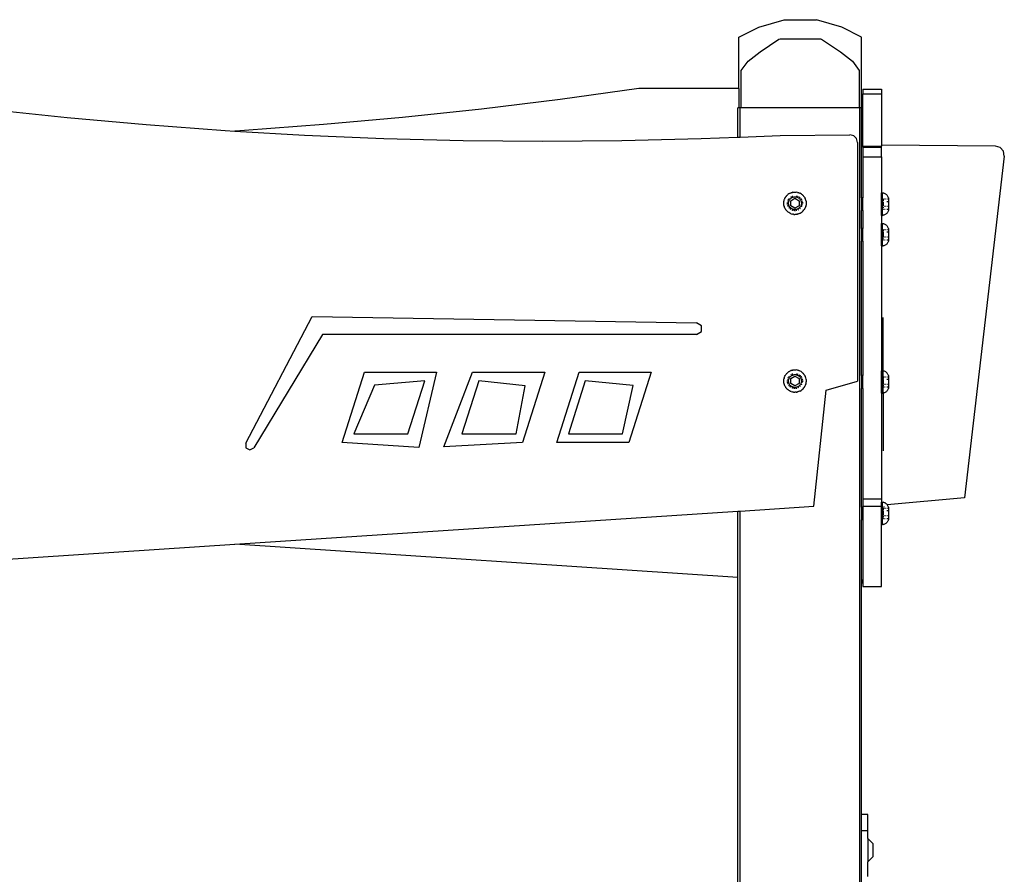
# Model space of a CAD drawing. Units: millimetres. Extents: x -1690 to 359, y -530 to 505.
# Drawn here: x 261 to 325, y 379 to 434 of the extents above; entities that cross this region are included whole.
import ezdxf

# ---------------------------------------------------------------- set-up
doc = ezdxf.new("R2010")
doc.units = ezdxf.units.MM
doc.header["$LTSCALE"] = 50
doc.layers.add('VP-SIDE', color=50, linetype='Continuous', plot=False)

# ---------------------------------------------------------------- blocks, each defined once
blk = doc.blocks.new('3402_side2')
at = {"color": 0}
for p, q in [((850.586, 581.066), (851.885, 581.72)), ((851.885, 581.72), (853.523, 582.2)), ((853.523, 582.2), (855.616, 582.2)), ((857.253, 581.72), (855.616, 582.2)), ((858.532, 581.077), (857.253, 581.72)), ((850.586, 577.758), (850.586, 581.066)), ((858.532, 576.503), (858.532, 581.077)), ((851.963, 580.117), (853.19, 580.937)), ((853.19, 580.937), (853.275, 580.963)), ((853.275, 580.963), (855.863, 580.963)), ((855.863, 580.963), (855.948, 580.937)), ((855.948, 580.937), (857.175, 580.117)), ((851.191, 579.508), (851.963, 580.117)), ((857.175, 580.117), (857.947, 579.508)), ((850.755, 578.923), (851.191, 579.508)), ((857.947, 579.508), (858.383, 578.923)), ((850.755, 576.503), (850.755, 578.923)), ((858.383, 578.923), (858.383, 576.503)), ((844.133, 577.758), (839.054, 577.047)), ((850.586, 577.758), (844.133, 577.758)), ((850.586, 577.758), (850.586, 576.503)), ((858.615, 577.697), (859.815, 577.697)), ((858.615, 577.697), (858.615, 577.397)), ((858.615, 577.397), (859.815, 577.397)), ((858.615, 574.536), (858.615, 577.397)), ((859.815, 577.697), (859.815, 577.397)), ((859.815, 577.397), (859.815, 574.081)), ((839.054, 577.047), (833.963, 576.419)), ((802.073, 576.419), (807.173, 575.874)), ((833.963, 576.419), (828.864, 575.874)), ((850.532, 574.603), (850.532, 576.503)), ((850.586, 576.503), (850.532, 576.503)), ((850.689, 576.503), (850.586, 576.503)), ((850.689, 574.609), (850.689, 576.503)), ((850.755, 576.503), (850.689, 576.503)), ((858.383, 576.503), (850.755, 576.503)), ((858.409, 576.503), (858.383, 576.503)), ((858.409, 275.776), (858.409, 576.503)), ((858.532, 576.503), (858.409, 576.503)), ((858.532, 574.588), (858.532, 576.503)), ((807.173, 575.874), (812.28, 575.412)), ((812.28, 575.412), (817.395, 575.033)), ((823.756, 575.412), (818.641, 575.033)), ((828.864, 575.874), (823.756, 575.412)), ((817.395, 575.033), (818.018, 574.997)), ((818.641, 575.033), (818.018, 574.997)), ((818.018, 574.997), (822.515, 574.737)), ((822.515, 574.737), (827.64, 574.524)), ((850.689, 574.609), (853.276, 574.713)), ((853.276, 574.713), (857.775, 574.749)), ((858.018, 574.686), (857.775, 574.749)), ((827.64, 574.524), (832.767, 574.395)), ((832.767, 574.395), (837.896, 574.35)), ((837.896, 574.35), (843.024, 574.387)), ((843.024, 574.387), (848.151, 574.508)), ((848.151, 574.508), (850.532, 574.603)), ((850.532, 574.603), (850.689, 574.609)), ((858.196, 574.509), (858.018, 574.686)), ((858.261, 574.267), (858.196, 574.509)), ((858.261, 574.267), (858.261, 558.821)), ((858.532, 574.588), (858.615, 574.536)), ((858.532, 570.684), (858.532, 574.588)), ((858.615, 574.024), (858.615, 574.536)), ((867.192, 574.021), (859.815, 574.081)), ((859.815, 574.081), (859.815, 574.024)), ((858.615, 573.96), (858.615, 574.024)), ((858.615, 574.024), (859.815, 574.024)), ((858.615, 573.96), (859.815, 573.96)), ((858.615, 573.96), (858.615, 573.323)), ((859.815, 573.96), (859.815, 574.024)), ((859.815, 573.323), (859.815, 573.96)), ((867.494, 573.931), (867.192, 574.021)), ((867.702, 573.695), (867.494, 573.931)), ((867.754, 573.384), (867.702, 573.695)), ((858.615, 573.323), (859.815, 573.323)), ((858.615, 573.323), (858.615, 570.684)), ((859.815, 573.323), (859.815, 570.995)), ((867.754, 573.384), (865.175, 551.274)), ((853.716, 570.849), (853.754, 570.882)), ((853.754, 570.882), (853.758, 570.886)), ((853.825, 570.937), (853.758, 570.886)), ((853.825, 570.937), (853.836, 570.942)), ((853.836, 570.942), (853.857, 570.956)), ((853.857, 570.956), (853.888, 570.973)), ((853.888, 570.973), (853.898, 570.979)), ((853.898, 570.979), (853.903, 570.981)), ((853.903, 570.981), (853.909, 570.984)), ((853.909, 570.984), (853.963, 571.007)), ((853.963, 571.007), (853.971, 571.01)), ((853.971, 571.01), (853.976, 571.012)), ((853.976, 571.012), (853.987, 571.015)), ((853.987, 571.015), (854.019, 571.026)), ((854.019, 571.026), (854.045, 571.033)), ((854.045, 571.033), (854.056, 571.036)), ((854.056, 571.036), (854.064, 571.038)), ((854.077, 571.041), (854.064, 571.038)), ((854.077, 571.041), (854.135, 571.05)), ((854.135, 571.05), (854.139, 571.051)), ((854.139, 571.051), (854.154, 571.052)), ((854.154, 571.052), (854.194, 571.055)), ((854.194, 571.055), (854.213, 571.055)), ((854.213, 571.055), (854.224, 571.056)), ((854.224, 571.056), (854.234, 571.055)), ((854.234, 571.055), (854.253, 571.055)), ((854.253, 571.055), (854.294, 571.052)), ((854.294, 571.052), (854.308, 571.051)), ((854.391, 571.036), (854.308, 571.051)), ((854.391, 571.036), (854.408, 571.031)), ((854.408, 571.031), (854.428, 571.026)), ((854.428, 571.026), (854.46, 571.015)), ((854.471, 571.012), (854.46, 571.015)), ((854.476, 571.01), (854.471, 571.012)), ((854.476, 571.01), (854.484, 571.007)), ((854.484, 571.007), (854.538, 570.984)), ((854.538, 570.984), (854.543, 570.981)), ((854.543, 570.981), (854.549, 570.979)), ((854.622, 570.937), (854.549, 570.979)), ((854.622, 570.937), (854.639, 570.923)), ((854.639, 570.923), (854.687, 570.888)), ((854.689, 570.886), (854.687, 570.888)), ((854.689, 570.886), (854.693, 570.882)), ((854.693, 570.882), (854.731, 570.849)), ((859.815, 570.995), (859.884, 570.994)), ((859.815, 569.546), (859.815, 570.995)), ((859.884, 570.994), (859.927, 570.988)), ((859.884, 569.548), (859.884, 570.994)), ((859.969, 570.977), (859.927, 570.988)), ((860.01, 570.963), (859.969, 570.977)), ((860.05, 570.944), (860.01, 570.963)), ((860.088, 570.922), (860.05, 570.944)), ((860.123, 570.896), (860.088, 570.922)), ((860.156, 570.868), (860.123, 570.896)), ((853.499, 570.316), (853.5, 570.369)), ((853.5, 570.289), (853.499, 570.316)), ((853.5, 570.373), (853.506, 570.434)), ((853.5, 570.369), (853.5, 570.373)), ((853.503, 570.257), (853.5, 570.289)), ((853.509, 570.214), (853.503, 570.257)), ((853.506, 570.434), (853.509, 570.449)), ((853.509, 570.449), (853.51, 570.457)), ((853.51, 570.457), (853.513, 570.468)), ((853.513, 570.468), (853.517, 570.492)), ((853.517, 570.492), (853.527, 570.528)), ((853.527, 570.528), (853.529, 570.539)), ((853.529, 570.539), (853.531, 570.543)), ((853.533, 570.55), (853.531, 570.543)), ((853.533, 570.55), (853.553, 570.605)), ((853.553, 570.605), (853.558, 570.618)), ((853.558, 570.618), (853.577, 570.659)), ((853.577, 570.659), (853.591, 570.683)), ((853.591, 570.683), (853.596, 570.694)), ((853.596, 570.694), (853.6, 570.7)), ((853.6, 570.7), (853.606, 570.71)), ((853.606, 570.71), (853.639, 570.759)), ((853.642, 570.764), (853.639, 570.759)), ((853.642, 570.764), (853.648, 570.77)), ((853.648, 570.77), (853.676, 570.806)), ((853.676, 570.806), (853.69, 570.82)), ((853.69, 570.82), (853.697, 570.828)), ((853.697, 570.828), (853.704, 570.835)), ((853.704, 570.835), (853.716, 570.849)), ((853.741, 570.343), (853.742, 570.361)), ((853.741, 570.321), (853.741, 570.343)), ((853.748, 570.247), (853.744, 570.282)), ((853.746, 570.4), (853.753, 570.439)), ((853.749, 570.243), (853.748, 570.247)), ((853.777, 570.514), (853.783, 570.53)), ((853.783, 570.53), (853.805, 570.573)), ((853.805, 570.573), (853.812, 570.584)), ((853.81, 570.357), (853.814, 570.39)), ((853.81, 570.323), (853.81, 570.357)), ((853.812, 570.289), (853.81, 570.323)), ((853.816, 570.256), (853.812, 570.289)), ((853.814, 570.39), (853.82, 570.423)), ((853.824, 570.223), (853.816, 570.256)), ((853.82, 570.423), (853.829, 570.456)), ((853.829, 570.456), (853.84, 570.488)), ((853.834, 570.617), (853.859, 570.647)), ((853.84, 570.488), (853.854, 570.518)), ((853.854, 570.518), (853.871, 570.548)), ((853.871, 570.548), (853.89, 570.576)), ((853.89, 570.576), (853.911, 570.602)), ((853.911, 570.602), (853.934, 570.627)), ((853.934, 570.627), (853.959, 570.65)), ((853.946, 570.726), (853.972, 570.743)), ((853.948, 570.491), (854.224, 570.65)), ((853.948, 570.172), (853.948, 570.491)), ((853.959, 570.65), (853.986, 570.67)), ((853.972, 570.743), (853.979, 570.748)), ((853.986, 570.67), (854.014, 570.688)), ((854.014, 570.766), (854.058, 570.785)), ((854.014, 570.688), (854.044, 570.704)), ((854.044, 570.704), (854.075, 570.718)), ((854.058, 570.785), (854.088, 570.794)), ((854.075, 570.718), (854.107, 570.728)), ((854.107, 570.728), (854.14, 570.737)), ((854.14, 570.737), (854.173, 570.742)), ((854.173, 570.742), (854.207, 570.745)), ((854.207, 570.745), (854.24, 570.745)), ((854.224, 570.65), (854.5, 570.491)), ((854.24, 570.745), (854.274, 570.742)), ((854.274, 570.742), (854.307, 570.737)), ((854.307, 570.737), (854.34, 570.728)), ((854.321, 570.804), (854.343, 570.799)), ((854.34, 570.728), (854.372, 570.718)), ((854.343, 570.799), (854.359, 570.794)), ((854.372, 570.718), (854.403, 570.704)), ((854.397, 570.782), (854.433, 570.766)), ((854.403, 570.704), (854.433, 570.688)), ((854.433, 570.688), (854.461, 570.67)), ((854.461, 570.67), (854.488, 570.65)), ((854.488, 570.65), (854.513, 570.627)), ((854.5, 570.491), (854.5, 570.172)), ((854.501, 570.726), (854.515, 570.716)), ((854.513, 570.627), (854.536, 570.602)), ((854.515, 570.716), (854.552, 570.685)), ((854.536, 570.602), (854.557, 570.576)), ((854.552, 570.685), (854.561, 570.676)), ((854.557, 570.576), (854.576, 570.548)), ((854.576, 570.548), (854.593, 570.518)), ((854.588, 570.647), (854.616, 570.613)), ((854.593, 570.518), (854.607, 570.488)), ((854.607, 570.488), (854.618, 570.456)), ((854.616, 570.613), (854.642, 570.573)), ((854.618, 570.456), (854.627, 570.423)), ((854.631, 570.256), (854.623, 570.223)), ((854.627, 570.423), (854.633, 570.39)), ((854.635, 570.289), (854.631, 570.256)), ((854.633, 570.39), (854.637, 570.357)), ((854.637, 570.323), (854.635, 570.289)), ((854.637, 570.357), (854.637, 570.323)), ((854.642, 570.573), (854.654, 570.549)), ((854.684, 570.477), (854.694, 570.439)), ((854.698, 570.243), (854.689, 570.205)), ((854.701, 570.4), (854.703, 570.391)), ((854.703, 570.391), (854.705, 570.361)), ((854.705, 570.295), (854.704, 570.282)), ((854.706, 570.321), (854.705, 570.295)), ((854.743, 570.835), (854.731, 570.849)), ((854.751, 570.828), (854.743, 570.835)), ((854.751, 570.828), (854.757, 570.82)), ((854.757, 570.82), (854.771, 570.806)), ((854.795, 570.776), (854.771, 570.806)), ((854.805, 570.764), (854.795, 570.776)), ((854.851, 570.694), (854.805, 570.764)), ((854.851, 570.694), (854.859, 570.677)), ((854.859, 570.677), (854.87, 570.659)), ((854.87, 570.659), (854.88, 570.636)), ((854.88, 570.636), (854.889, 570.618)), ((854.918, 570.539), (854.889, 570.618)), ((854.937, 570.457), (854.918, 570.539)), ((854.937, 570.457), (854.938, 570.449)), ((854.947, 570.289), (854.937, 570.205)), ((854.941, 570.434), (854.938, 570.449)), ((854.941, 570.434), (854.947, 570.373)), ((854.947, 570.373), (854.947, 570.369)), ((854.947, 570.369), (854.948, 570.316)), ((854.948, 570.316), (854.947, 570.299)), ((854.947, 570.299), (854.947, 570.289)), ((858.615, 570.684), (858.532, 570.684)), ((858.532, 570.684), (858.532, 569.856)), ((858.615, 569.856), (858.615, 570.684)), ((859.953, 570.485), (859.953, 570.589)), ((859.969, 570.589), (859.953, 570.589)), ((859.953, 570.14), (859.953, 570.429)), ((860.05, 570.589), (860.01, 570.589)), ((860.123, 570.589), (860.088, 570.589)), ((860.186, 570.836), (860.156, 570.868)), ((860.186, 570.429), (860.156, 570.429)), ((860.212, 570.801), (860.186, 570.836)), ((860.235, 570.764), (860.212, 570.801)), ((860.239, 570.589), (860.212, 570.589)), ((860.235, 570.429), (860.212, 570.429)), ((860.254, 570.725), (860.235, 570.764)), ((860.27, 570.684), (860.254, 570.725)), ((860.258, 570.589), (860.254, 570.589)), ((860.267, 570.429), (860.254, 570.429)), ((860.267, 570.429), (860.27, 570.457)), ((860.27, 570.427), (860.267, 570.429)), ((860.27, 570.684), (860.27, 570.457)), ((860.27, 570.457), (860.27, 570.427)), ((860.27, 570.427), (860.27, 569.858)), ((853.51, 570.205), (853.509, 570.214)), ((853.511, 570.199), (853.51, 570.205)), ((853.524, 570.141), (853.511, 570.199)), ((853.524, 570.141), (853.529, 570.123)), ((853.542, 570.085), (853.529, 570.123)), ((853.554, 570.056), (853.542, 570.085)), ((853.558, 570.044), (853.554, 570.056)), ((853.564, 570.03), (853.558, 570.044)), ((853.591, 569.978), (853.564, 570.03)), ((853.591, 569.978), (853.596, 569.969)), ((853.596, 569.969), (853.622, 569.927)), ((853.636, 569.908), (853.622, 569.927)), ((853.642, 569.899), (853.636, 569.908)), ((853.648, 569.892), (853.642, 569.899)), ((853.648, 569.892), (853.657, 569.88)), ((853.696, 569.835), (853.657, 569.88)), ((853.738, 569.794), (853.696, 569.835)), ((853.758, 569.776), (853.738, 569.794)), ((853.759, 570.2), (853.758, 570.205)), ((853.783, 569.756), (853.758, 569.776)), ((853.774, 570.155), (853.759, 570.2)), ((853.785, 570.131), (853.774, 570.155)), ((853.818, 569.732), (853.783, 569.756)), ((853.818, 569.732), (853.825, 569.726)), ((853.846, 570.03), (853.823, 570.062)), ((853.834, 570.191), (853.824, 570.223)), ((853.828, 569.724), (853.825, 569.726)), ((853.832, 569.722), (853.828, 569.724)), ((853.883, 569.692), (853.832, 569.722)), ((853.847, 570.159), (853.834, 570.191)), ((853.872, 570.001), (853.846, 570.03)), ((853.862, 570.129), (853.847, 570.159)), ((853.88, 570.1), (853.862, 570.129)), ((853.9, 570.073), (853.88, 570.1)), ((853.883, 569.692), (853.893, 569.687)), ((853.898, 569.684), (853.893, 569.687)), ((853.909, 569.679), (853.898, 569.684)), ((853.922, 570.048), (853.9, 570.073)), ((853.913, 569.961), (853.9, 569.973)), ((853.909, 569.679), (853.937, 569.668)), ((853.951, 569.932), (853.913, 569.961)), ((853.946, 570.024), (853.922, 570.048)), ((853.937, 569.668), (853.965, 569.655)), ((853.972, 570.002), (853.946, 570.024)), ((854.224, 570.013), (853.948, 570.172)), ((853.963, 569.925), (853.951, 569.932)), ((853.982, 569.649), (853.965, 569.655)), ((854, 569.983), (853.972, 570.002)), ((853.982, 569.649), (854.056, 569.626)), ((854.029, 569.966), (854, 569.983)), ((854.059, 569.951), (854.029, 569.966)), ((854.036, 569.886), (854.032, 569.888)), ((854.081, 569.87), (854.036, 569.886)), ((854.056, 569.626), (854.067, 569.624)), ((854.091, 569.939), (854.059, 569.951)), ((854.106, 569.616), (854.067, 569.624)), ((854.107, 569.863), (854.081, 569.87)), ((854.123, 569.93), (854.091, 569.939)), ((854.128, 569.614), (854.106, 569.616)), ((854.156, 569.923), (854.123, 569.93)), ((854.128, 569.614), (854.139, 569.612)), ((854.139, 569.612), (854.224, 569.607)), ((854.175, 569.851), (854.145, 569.855)), ((854.19, 569.919), (854.156, 569.923)), ((854.184, 569.85), (854.175, 569.851)), ((854.224, 569.917), (854.19, 569.919)), ((854.5, 570.172), (854.224, 570.013)), ((854.257, 569.919), (854.224, 569.917)), ((854.263, 569.85), (854.224, 569.848)), ((854.308, 569.612), (854.224, 569.607)), ((854.291, 569.923), (854.257, 569.919)), ((854.324, 569.93), (854.291, 569.923)), ((854.319, 569.858), (854.302, 569.855)), ((854.308, 569.612), (854.324, 569.615)), ((854.34, 569.863), (854.319, 569.858)), ((854.356, 569.939), (854.324, 569.93)), ((854.324, 569.615), (854.341, 569.616)), ((854.38, 569.624), (854.341, 569.616)), ((854.388, 569.951), (854.356, 569.939)), ((854.391, 569.626), (854.38, 569.624)), ((854.418, 569.966), (854.388, 569.951)), ((854.391, 569.626), (854.394, 569.627)), ((854.394, 569.627), (854.399, 569.628)), ((854.456, 569.646), (854.399, 569.628)), ((854.451, 569.905), (854.415, 569.888)), ((854.447, 569.983), (854.418, 569.966)), ((854.475, 570.002), (854.447, 569.983)), ((854.471, 569.65), (854.456, 569.646)), ((854.471, 569.65), (854.482, 569.655)), ((854.501, 570.024), (854.475, 570.002)), ((854.511, 569.666), (854.482, 569.655)), ((854.525, 570.048), (854.501, 570.024)), ((854.538, 569.679), (854.511, 569.666)), ((854.547, 570.073), (854.525, 570.048)), ((854.538, 569.679), (854.549, 569.684)), ((854.567, 570.1), (854.547, 570.073)), ((854.569, 569.994), (854.547, 569.973)), ((854.549, 569.684), (854.622, 569.726)), ((854.585, 570.129), (854.567, 570.1)), ((854.575, 570.001), (854.569, 569.994)), ((854.6, 570.159), (854.585, 570.129)), ((854.613, 570.191), (854.6, 570.159)), ((854.623, 570.223), (854.613, 570.191)), ((854.622, 569.726), (854.689, 569.776)), ((854.653, 570.111), (854.645, 570.096)), ((854.662, 570.131), (854.653, 570.111)), ((854.689, 569.776), (854.751, 569.834)), ((854.751, 569.834), (854.805, 569.899)), ((854.811, 569.908), (854.805, 569.899)), ((854.825, 569.927), (854.811, 569.908)), ((854.851, 569.969), (854.825, 569.927)), ((854.851, 569.969), (854.889, 570.044)), ((854.893, 570.056), (854.889, 570.044)), ((854.893, 570.056), (854.905, 570.085)), ((854.918, 570.123), (854.905, 570.085)), ((854.918, 570.123), (854.923, 570.141)), ((854.935, 570.199), (854.923, 570.141)), ((854.937, 570.205), (854.935, 570.199)), ((858.615, 569.856), (858.532, 569.856)), ((858.532, 568.707), (858.532, 569.856)), ((858.615, 569.856), (858.615, 568.707)), ((859.953, 570.028), (859.953, 570.084)), ((859.953, 569.951), (859.953, 569.974)), ((859.953, 569.951), (859.969, 569.951)), ((860.05, 570.111), (860.01, 570.111)), ((860.01, 569.951), (860.05, 569.951)), ((860.088, 569.618), (860.05, 569.595)), ((860.123, 570.111), (860.088, 570.111)), ((860.123, 569.643), (860.088, 569.618)), ((860.156, 569.672), (860.123, 569.643)), ((860.156, 569.951), (860.18, 569.951)), ((860.186, 569.704), (860.156, 569.672)), ((860.186, 569.951), (860.224, 569.951)), ((860.212, 569.739), (860.186, 569.704)), ((860.254, 570.111), (860.212, 570.111)), ((860.235, 569.776), (860.212, 569.739)), ((860.235, 569.951), (860.249, 569.951)), ((860.254, 569.815), (860.235, 569.776)), ((860.27, 569.858), (860.254, 569.815)), ((859.884, 569.548), (859.815, 569.546)), ((859.815, 569.546), (859.815, 569.017)), ((859.815, 569.017), (859.884, 569.017)), ((859.815, 567.568), (859.815, 569.017)), ((859.884, 569.548), (859.927, 569.552)), ((859.884, 569.017), (859.927, 569.01)), ((859.884, 567.571), (859.884, 569.017)), ((859.969, 569.562), (859.927, 569.552)), ((859.969, 569), (859.927, 569.01)), ((860.01, 569.577), (859.969, 569.562)), ((860.01, 568.986), (859.969, 569)), ((860.05, 569.595), (860.01, 569.577)), ((860.05, 568.967), (860.01, 568.986)), ((858.615, 568.707), (858.532, 568.707)), ((858.532, 568.707), (858.532, 567.879)), ((858.615, 567.879), (858.615, 568.707)), ((859.953, 568.507), (859.953, 568.612)), ((859.969, 568.612), (859.953, 568.612)), ((859.953, 568.163), (859.953, 568.451)), ((860.05, 568.612), (860.01, 568.612)), ((860.088, 568.945), (860.05, 568.967)), ((860.123, 568.919), (860.088, 568.945)), ((860.123, 568.612), (860.088, 568.612)), ((860.156, 568.89), (860.123, 568.919)), ((860.186, 568.858), (860.156, 568.89)), ((860.186, 568.452), (860.156, 568.452)), ((860.212, 568.824), (860.186, 568.858)), ((860.235, 568.787), (860.212, 568.824)), ((860.239, 568.612), (860.212, 568.612)), ((860.235, 568.452), (860.212, 568.452)), ((860.254, 568.747), (860.235, 568.787)), ((860.27, 568.707), (860.254, 568.747)), ((860.258, 568.612), (860.254, 568.612)), ((860.267, 568.452), (860.254, 568.452)), ((860.267, 568.452), (860.27, 568.48)), ((860.27, 568.449), (860.267, 568.452)), ((860.27, 568.707), (860.27, 568.48)), ((860.27, 568.48), (860.27, 568.449)), ((860.27, 568.449), (860.27, 567.88)), ((858.615, 567.879), (858.532, 567.879)), ((858.532, 559.188), (858.532, 567.879)), ((858.615, 567.879), (858.615, 559.188)), ((859.953, 568.051), (859.953, 568.106)), ((859.953, 567.974), (859.953, 567.997)), ((859.953, 567.974), (859.969, 567.974)), ((860.05, 568.134), (860.01, 568.134)), ((860.01, 567.974), (860.05, 567.974)), ((860.123, 568.134), (860.088, 568.134)), ((860.156, 567.974), (860.18, 567.974)), ((860.186, 567.727), (860.156, 567.695)), ((860.186, 567.974), (860.224, 567.974)), ((860.212, 567.762), (860.186, 567.727)), ((860.254, 568.134), (860.212, 568.134)), ((860.235, 567.799), (860.212, 567.762)), ((860.235, 567.974), (860.249, 567.974)), ((860.254, 567.838), (860.235, 567.799)), ((860.27, 567.88), (860.254, 567.838)), ((859.884, 567.571), (859.815, 567.568)), ((859.815, 567.568), (859.815, 559.499)), ((859.884, 567.571), (859.927, 567.575)), ((859.969, 567.585), (859.927, 567.575)), ((860.01, 567.6), (859.969, 567.585)), ((860.05, 567.618), (860.01, 567.6)), ((860.088, 567.64), (860.05, 567.618)), ((860.123, 567.666), (860.088, 567.64)), ((860.156, 567.695), (860.123, 567.666)), ((818.724, 554.813), (823.01, 563.005)), ((823.01, 563.005), (847.864, 562.599)), ((859.915, 559.494), (859.915, 562.943)), ((847.858, 561.839), (848.186, 562.028)), ((848.189, 562.406), (847.864, 562.599)), ((848.186, 562.028), (848.189, 562.406)), ((823.684, 561.839), (819.237, 554.524)), ((847.858, 561.839), (823.684, 561.839)), ((853.825, 559.441), (853.758, 559.391)), ((853.825, 559.441), (853.836, 559.447)), ((853.836, 559.447), (853.857, 559.461)), ((853.857, 559.461), (853.888, 559.477)), ((853.888, 559.477), (853.898, 559.483)), ((853.898, 559.483), (853.903, 559.485)), ((853.903, 559.485), (853.909, 559.488)), ((853.909, 559.488), (853.963, 559.512)), ((853.971, 559.514), (853.963, 559.512)), ((853.971, 559.514), (853.976, 559.516)), ((853.976, 559.516), (853.987, 559.52)), ((853.987, 559.52), (854.019, 559.531)), ((854.019, 559.531), (854.045, 559.537)), ((854.045, 559.537), (854.056, 559.541)), ((854.056, 559.541), (854.064, 559.542)), ((854.077, 559.545), (854.064, 559.542)), ((854.077, 559.545), (854.135, 559.555)), ((854.135, 559.555), (854.139, 559.555)), ((854.139, 559.555), (854.154, 559.556)), ((854.154, 559.556), (854.194, 559.56)), ((854.194, 559.56), (854.213, 559.56)), ((854.213, 559.56), (854.224, 559.56)), ((854.224, 559.56), (854.234, 559.56)), ((854.234, 559.56), (854.253, 559.56)), ((854.253, 559.56), (854.294, 559.556)), ((854.294, 559.556), (854.308, 559.555)), ((854.391, 559.541), (854.308, 559.555)), ((854.391, 559.541), (854.408, 559.535)), ((854.408, 559.535), (854.428, 559.531)), ((854.428, 559.531), (854.46, 559.52)), ((854.471, 559.516), (854.46, 559.52)), ((854.476, 559.514), (854.471, 559.516)), ((854.476, 559.514), (854.484, 559.512)), ((854.484, 559.512), (854.538, 559.488)), ((854.538, 559.488), (854.543, 559.486)), ((854.543, 559.486), (854.549, 559.483)), ((854.622, 559.441), (854.549, 559.483)), ((854.622, 559.441), (854.639, 559.428)), ((854.639, 559.428), (854.687, 559.393)), ((859.815, 559.499), (859.884, 559.498)), ((859.815, 558.05), (859.815, 559.499)), ((859.884, 559.498), (859.915, 559.494)), ((859.884, 558.052), (859.884, 559.498)), ((859.915, 559.494), (859.927, 559.492)), ((859.915, 558.055), (859.915, 559.494)), ((859.969, 559.482), (859.927, 559.492)), ((860.01, 559.467), (859.969, 559.482)), ((860.05, 559.449), (860.01, 559.467)), ((860.088, 559.427), (860.05, 559.449)), ((860.123, 559.401), (860.088, 559.427)), ((824.947, 554.859), (826.39, 559.41)), ((826.39, 559.41), (831.052, 559.41)), ((830.294, 558.855), (827.054, 558.559)), ((829.203, 555.414), (830.294, 558.855)), ((831.052, 559.41), (829.91, 554.54)), ((831.53, 554.574), (833.383, 559.41)), ((833.789, 558.855), (832.698, 555.414)), ((833.383, 559.41), (838.045, 559.41)), ((836.778, 558.534), (833.789, 558.855)), ((838.045, 559.41), (836.602, 554.859)), ((838.822, 554.859), (840.265, 559.41)), ((840.671, 558.855), (839.58, 555.414)), ((840.265, 559.41), (844.927, 559.41)), ((843.754, 558.545), (840.671, 558.855)), ((844.927, 559.41), (843.484, 554.859)), ((853.499, 558.821), (853.5, 558.874)), ((853.5, 558.794), (853.499, 558.821)), ((853.5, 558.878), (853.506, 558.939)), ((853.5, 558.874), (853.5, 558.878)), ((853.503, 558.762), (853.5, 558.794)), ((853.506, 558.939), (853.509, 558.953)), ((853.509, 558.953), (853.51, 558.961)), ((853.51, 558.961), (853.513, 558.973)), ((853.513, 558.973), (853.517, 558.997)), ((853.527, 559.033), (853.517, 558.997)), ((853.527, 559.033), (853.529, 559.043)), ((853.529, 559.043), (853.531, 559.048)), ((853.533, 559.054), (853.531, 559.048)), ((853.533, 559.054), (853.553, 559.11)), ((853.553, 559.11), (853.558, 559.123)), ((853.558, 559.123), (853.577, 559.163)), ((853.577, 559.163), (853.591, 559.187)), ((853.591, 559.187), (853.596, 559.198)), ((853.596, 559.198), (853.6, 559.204)), ((853.6, 559.204), (853.606, 559.215)), ((853.606, 559.215), (853.639, 559.264)), ((853.642, 559.268), (853.639, 559.264)), ((853.642, 559.268), (853.648, 559.275)), ((853.648, 559.275), (853.676, 559.31)), ((853.676, 559.31), (853.69, 559.325)), ((853.69, 559.325), (853.697, 559.333)), ((853.697, 559.333), (853.704, 559.34)), ((853.704, 559.34), (853.716, 559.353)), ((853.716, 559.353), (853.754, 559.387)), ((853.741, 558.848), (853.742, 558.865)), ((853.741, 558.826), (853.741, 558.848)), ((853.748, 558.752), (853.744, 558.787)), ((853.746, 558.904), (853.753, 558.943)), ((853.754, 559.387), (853.758, 559.391)), ((853.777, 559.018), (853.783, 559.034)), ((853.783, 559.034), (853.805, 559.077)), ((853.805, 559.077), (853.812, 559.088)), ((853.81, 558.861), (853.814, 558.895)), ((853.81, 558.827), (853.81, 558.861)), ((853.812, 558.794), (853.81, 558.827)), ((853.816, 558.76), (853.812, 558.794)), ((853.814, 558.895), (853.82, 558.928)), ((853.82, 558.928), (853.829, 558.96)), ((853.829, 558.96), (853.84, 558.992)), ((853.834, 559.121), (853.859, 559.152)), ((853.84, 558.992), (853.854, 559.023)), ((853.854, 559.023), (853.871, 559.052)), ((853.871, 559.052), (853.89, 559.08)), ((853.89, 559.08), (853.911, 559.107)), ((853.911, 559.107), (853.934, 559.131)), ((853.934, 559.131), (853.959, 559.154)), ((853.946, 559.231), (853.972, 559.248)), ((853.948, 558.995), (854.224, 559.154)), ((853.948, 558.676), (853.948, 558.995)), ((853.959, 559.154), (853.986, 559.175)), ((853.972, 559.248), (853.979, 559.252)), ((853.986, 559.175), (854.014, 559.193)), ((854.014, 559.271), (854.058, 559.29)), ((854.014, 559.193), (854.044, 559.209)), ((854.044, 559.209), (854.075, 559.222)), ((854.058, 559.29), (854.088, 559.299)), ((854.075, 559.222), (854.107, 559.233)), ((854.107, 559.233), (854.14, 559.241)), ((854.14, 559.241), (854.173, 559.247)), ((854.173, 559.247), (854.207, 559.249)), ((854.207, 559.249), (854.24, 559.249)), ((854.224, 559.154), (854.5, 558.995)), ((854.24, 559.249), (854.274, 559.247)), ((854.274, 559.247), (854.307, 559.241)), ((854.307, 559.241), (854.34, 559.233)), ((854.321, 559.308), (854.343, 559.304)), ((854.34, 559.233), (854.372, 559.222)), ((854.343, 559.304), (854.359, 559.299)), ((854.372, 559.222), (854.403, 559.209)), ((854.397, 559.286), (854.433, 559.271)), ((854.403, 559.209), (854.433, 559.193)), ((854.433, 559.193), (854.461, 559.175)), ((854.461, 559.175), (854.488, 559.154)), ((854.488, 559.154), (854.513, 559.131)), ((854.5, 558.995), (854.5, 558.676)), ((854.501, 559.231), (854.515, 559.221)), ((854.513, 559.131), (854.536, 559.107)), ((854.515, 559.221), (854.552, 559.19)), ((854.536, 559.107), (854.557, 559.08)), ((854.552, 559.19), (854.561, 559.18)), ((854.557, 559.08), (854.576, 559.052)), ((854.576, 559.052), (854.593, 559.023)), ((854.588, 559.152), (854.616, 559.118)), ((854.593, 559.023), (854.607, 558.992)), ((854.607, 558.992), (854.618, 558.96)), ((854.616, 559.118), (854.642, 559.077)), ((854.618, 558.96), (854.627, 558.928)), ((854.627, 558.928), (854.633, 558.895)), ((854.635, 558.794), (854.631, 558.76)), ((854.633, 558.895), (854.637, 558.861)), ((854.637, 558.827), (854.635, 558.794)), ((854.637, 558.861), (854.637, 558.827)), ((854.642, 559.077), (854.654, 559.054)), ((854.684, 558.981), (854.694, 558.943)), ((854.689, 559.391), (854.687, 559.393)), ((854.689, 559.391), (854.693, 559.387)), ((854.693, 559.387), (854.731, 559.353)), ((854.701, 558.904), (854.703, 558.896)), ((854.703, 558.896), (854.705, 558.865)), ((854.705, 558.8), (854.704, 558.787)), ((854.706, 558.826), (854.705, 558.8)), ((854.743, 559.34), (854.731, 559.353)), ((854.751, 559.333), (854.743, 559.34)), ((854.751, 559.333), (854.757, 559.325)), ((854.757, 559.325), (854.771, 559.31)), ((854.795, 559.28), (854.771, 559.31)), ((854.795, 559.28), (854.805, 559.268)), ((854.851, 559.198), (854.805, 559.268)), ((854.851, 559.198), (854.859, 559.181)), ((854.859, 559.181), (854.87, 559.163)), ((854.87, 559.163), (854.88, 559.14)), ((854.88, 559.14), (854.889, 559.123)), ((854.918, 559.043), (854.889, 559.123)), ((854.937, 558.961), (854.918, 559.043)), ((854.937, 558.961), (854.938, 558.953)), ((854.937, 558.71), (854.947, 558.794)), ((854.941, 558.939), (854.938, 558.953)), ((854.941, 558.939), (854.947, 558.878)), ((854.947, 558.878), (854.947, 558.874)), ((854.947, 558.874), (854.948, 558.821)), ((854.948, 558.821), (854.947, 558.803)), ((854.947, 558.803), (854.947, 558.794)), ((856.244, 558.236), (858.261, 558.821)), ((858.615, 559.188), (858.532, 559.188)), ((858.532, 559.188), (858.532, 558.361)), ((858.615, 558.361), (858.615, 559.188)), ((859.953, 558.989), (859.953, 559.093)), ((859.969, 559.093), (859.953, 559.093)), ((859.953, 558.645), (859.953, 558.933)), ((860.05, 559.093), (860.01, 559.093)), ((860.123, 559.093), (860.088, 559.093)), ((860.156, 559.372), (860.123, 559.401)), ((860.186, 559.34), (860.156, 559.372)), ((860.186, 558.934), (860.156, 558.934)), ((860.212, 559.305), (860.186, 559.34)), ((860.235, 559.268), (860.212, 559.305)), ((860.239, 559.093), (860.212, 559.093)), ((860.235, 558.934), (860.212, 558.934)), ((860.254, 559.229), (860.235, 559.268)), ((860.27, 559.188), (860.254, 559.229)), ((860.258, 559.093), (860.254, 559.093)), ((860.267, 558.934), (860.254, 558.934)), ((860.267, 558.934), (860.27, 558.962)), ((860.27, 558.931), (860.267, 558.934)), ((860.27, 559.188), (860.27, 558.962)), ((860.27, 558.962), (860.27, 558.931)), ((860.27, 558.931), (860.27, 558.362)), ((827.054, 558.559), (825.705, 555.414)), ((836.196, 555.414), (836.778, 558.534)), ((843.078, 555.414), (843.754, 558.545)), ((853.509, 558.719), (853.503, 558.762)), ((853.51, 558.71), (853.509, 558.719)), ((853.511, 558.703), (853.51, 558.71)), ((853.524, 558.646), (853.511, 558.703)), ((853.524, 558.646), (853.529, 558.628)), ((853.542, 558.589), (853.529, 558.628)), ((853.554, 558.56), (853.542, 558.589)), ((853.558, 558.549), (853.554, 558.56)), ((853.564, 558.535), (853.558, 558.549)), ((853.591, 558.482), (853.564, 558.535)), ((853.591, 558.482), (853.596, 558.473)), ((853.596, 558.473), (853.622, 558.432)), ((853.636, 558.413), (853.622, 558.432)), ((853.642, 558.403), (853.636, 558.413)), ((853.648, 558.396), (853.642, 558.403)), ((853.648, 558.396), (853.657, 558.384)), ((853.696, 558.339), (853.657, 558.384)), ((853.738, 558.298), (853.696, 558.339)), ((853.758, 558.281), (853.738, 558.298)), ((853.749, 558.748), (853.748, 558.752)), ((853.759, 558.705), (853.758, 558.709)), ((853.783, 558.26), (853.758, 558.281)), ((853.774, 558.659), (853.759, 558.705)), ((853.785, 558.635), (853.774, 558.659)), ((853.818, 558.236), (853.783, 558.26)), ((853.824, 558.727), (853.816, 558.76)), ((853.818, 558.236), (853.825, 558.23)), ((853.846, 558.535), (853.823, 558.567)), ((853.834, 558.695), (853.824, 558.727)), ((853.828, 558.229), (853.825, 558.23)), ((853.832, 558.226), (853.828, 558.229)), ((853.883, 558.196), (853.832, 558.226)), ((853.847, 558.664), (853.834, 558.695)), ((853.872, 558.505), (853.846, 558.535)), ((853.862, 558.634), (853.847, 558.664)), ((853.88, 558.605), (853.862, 558.634)), ((853.9, 558.578), (853.88, 558.605)), ((853.883, 558.196), (853.893, 558.192)), ((853.898, 558.188), (853.893, 558.192)), ((853.909, 558.183), (853.898, 558.188)), ((853.922, 558.552), (853.9, 558.578)), ((853.913, 558.466), (853.9, 558.478)), ((853.909, 558.183), (853.937, 558.172)), ((853.951, 558.437), (853.913, 558.466)), ((853.946, 558.528), (853.922, 558.552)), ((853.937, 558.172), (853.965, 558.16)), ((853.972, 558.507), (853.946, 558.528)), ((854.224, 558.517), (853.948, 558.676)), ((853.963, 558.43), (853.951, 558.437)), ((853.982, 558.153), (853.965, 558.16)), ((854, 558.487), (853.972, 558.507)), ((853.982, 558.153), (854.056, 558.131)), ((854.029, 558.47), (854, 558.487)), ((854.059, 558.456), (854.029, 558.47)), ((854.036, 558.391), (854.032, 558.393)), ((854.081, 558.374), (854.036, 558.391)), ((854.091, 558.444), (854.059, 558.456)), ((854.107, 558.368), (854.081, 558.374)), ((854.123, 558.434), (854.091, 558.444)), ((854.156, 558.427), (854.123, 558.434)), ((854.175, 558.355), (854.145, 558.36)), ((854.19, 558.423), (854.156, 558.427)), ((854.184, 558.355), (854.175, 558.355)), ((854.224, 558.422), (854.19, 558.423)), ((854.5, 558.676), (854.224, 558.517)), ((854.257, 558.423), (854.224, 558.422)), ((854.263, 558.355), (854.224, 558.353)), ((854.291, 558.427), (854.257, 558.423)), ((854.324, 558.434), (854.291, 558.427)), ((854.319, 558.362), (854.302, 558.36)), ((854.34, 558.368), (854.319, 558.362)), ((854.356, 558.444), (854.324, 558.434)), ((854.388, 558.456), (854.356, 558.444)), ((854.418, 558.47), (854.388, 558.456)), ((854.456, 558.15), (854.399, 558.133)), ((854.451, 558.41), (854.415, 558.393)), ((854.447, 558.487), (854.418, 558.47)), ((854.475, 558.507), (854.447, 558.487)), ((854.471, 558.155), (854.456, 558.15)), ((854.482, 558.16), (854.471, 558.155)), ((854.501, 558.528), (854.475, 558.507)), ((854.511, 558.171), (854.482, 558.16)), ((854.525, 558.552), (854.501, 558.528)), ((854.538, 558.183), (854.511, 558.171)), ((854.547, 558.578), (854.525, 558.552)), ((854.549, 558.188), (854.538, 558.183)), ((854.567, 558.605), (854.547, 558.578)), ((854.569, 558.498), (854.547, 558.478)), ((854.549, 558.188), (854.622, 558.23)), ((854.585, 558.634), (854.567, 558.605)), ((854.575, 558.505), (854.569, 558.498)), ((854.6, 558.664), (854.585, 558.634)), ((854.613, 558.695), (854.6, 558.664)), ((854.623, 558.727), (854.613, 558.695)), ((854.622, 558.23), (854.689, 558.281)), ((854.631, 558.76), (854.623, 558.727)), ((854.653, 558.615), (854.645, 558.6)), ((854.662, 558.635), (854.653, 558.615)), ((854.698, 558.748), (854.689, 558.709)), ((854.689, 558.281), (854.751, 558.338)), ((854.751, 558.338), (854.805, 558.403)), ((854.811, 558.413), (854.805, 558.403)), ((854.825, 558.432), (854.811, 558.413)), ((854.851, 558.473), (854.825, 558.432)), ((854.851, 558.473), (854.889, 558.549)), ((854.893, 558.56), (854.889, 558.549)), ((854.893, 558.56), (854.905, 558.589)), ((854.918, 558.628), (854.905, 558.589)), ((854.918, 558.628), (854.923, 558.646)), ((854.935, 558.703), (854.923, 558.646)), ((854.937, 558.71), (854.935, 558.703)), ((855.438, 550.74), (856.244, 558.236)), ((858.615, 558.361), (858.532, 558.361)), ((858.532, 550.688), (858.532, 558.361)), ((858.615, 558.361), (858.615, 551.213)), ((859.953, 558.533), (859.953, 558.588)), ((859.953, 558.456), (859.953, 558.479)), ((859.953, 558.456), (859.969, 558.456)), ((860.05, 558.615), (860.01, 558.615)), ((860.01, 558.456), (860.05, 558.456)), ((860.123, 558.615), (860.088, 558.615)), ((860.156, 558.177), (860.123, 558.148)), ((860.156, 558.456), (860.18, 558.456)), ((860.186, 558.209), (860.156, 558.177)), ((860.186, 558.456), (860.224, 558.456)), ((860.212, 558.243), (860.186, 558.209)), ((860.254, 558.615), (860.212, 558.615)), ((860.235, 558.281), (860.212, 558.243)), ((860.235, 558.456), (860.249, 558.456)), ((860.254, 558.32), (860.235, 558.281)), ((860.27, 558.362), (860.254, 558.32)), ((854.056, 558.131), (854.067, 558.129)), ((854.106, 558.121), (854.067, 558.129)), ((854.128, 558.118), (854.106, 558.121)), ((854.128, 558.118), (854.139, 558.116)), ((854.139, 558.116), (854.224, 558.111)), ((854.308, 558.116), (854.224, 558.111)), ((854.308, 558.116), (854.324, 558.119)), ((854.324, 558.119), (854.341, 558.121)), ((854.38, 558.129), (854.341, 558.121)), ((854.391, 558.131), (854.38, 558.129)), ((854.391, 558.131), (854.394, 558.132)), ((854.394, 558.132), (854.399, 558.133)), ((859.884, 558.052), (859.815, 558.05)), ((859.815, 558.05), (859.815, 551.213)), ((859.884, 558.052), (859.915, 558.055)), ((859.915, 558.055), (859.927, 558.056)), ((859.915, 558.055), (859.915, 554.321)), ((859.969, 558.067), (859.927, 558.056)), ((860.01, 558.081), (859.969, 558.067)), ((860.05, 558.1), (860.01, 558.081)), ((860.088, 558.122), (860.05, 558.1)), ((860.123, 558.148), (860.088, 558.122)), ((825.705, 555.414), (829.203, 555.414)), ((832.698, 555.414), (836.196, 555.414)), ((839.58, 555.414), (843.078, 555.414)), ((818.724, 554.813), (818.733, 554.525)), ((818.733, 554.525), (818.985, 554.382)), ((818.985, 554.382), (819.237, 554.524)), ((829.91, 554.54), (824.947, 554.859)), ((836.602, 554.859), (831.53, 554.574)), ((843.484, 554.859), (838.822, 554.859)), ((858.615, 551.213), (858.615, 550.754)), ((858.615, 551.213), (859.815, 551.213)), ((859.815, 551.213), (859.815, 550.999)), ((865.175, 551.274), (860.191, 550.832)), ((850.689, 550.427), (855.438, 550.74)), ((858.615, 550.688), (858.532, 550.688)), ((858.532, 550.688), (858.532, 549.861)), ((858.615, 550.754), (859.815, 550.754)), ((858.615, 550.754), (858.615, 550.688)), ((858.615, 550.688), (858.615, 549.861)), ((859.815, 550.999), (859.884, 550.998)), ((859.815, 550.754), (859.815, 550.999)), ((859.815, 549.55), (859.815, 550.754)), ((859.884, 550.998), (859.927, 550.992)), ((859.884, 550.43), (859.884, 550.998)), ((859.969, 550.982), (859.927, 550.992)), ((859.946, 550.648), (859.927, 550.58)), ((859.953, 550.489), (859.953, 550.593)), ((859.969, 550.593), (859.953, 550.593)), ((859.969, 550.727), (859.96, 550.694)), ((860.01, 550.967), (859.969, 550.982)), ((860.05, 550.949), (860.01, 550.967)), ((860.05, 550.593), (860.01, 550.593)), ((860.088, 550.927), (860.05, 550.949)), ((860.123, 550.901), (860.088, 550.927)), ((860.123, 550.593), (860.088, 550.593)), ((860.156, 550.872), (860.123, 550.901)), ((860.186, 550.84), (860.156, 550.872)), ((860.191, 550.832), (860.186, 550.84)), ((860.212, 550.805), (860.191, 550.832)), ((860.235, 550.768), (860.212, 550.805)), ((860.239, 550.593), (860.212, 550.593)), ((860.254, 550.729), (860.235, 550.768)), ((860.27, 550.688), (860.254, 550.729)), ((860.258, 550.593), (860.254, 550.593)), ((860.27, 550.688), (860.27, 550.462)), ((818.018, 548.279), (850.532, 550.417)), ((850.532, 550.417), (850.689, 550.427)), ((850.532, 546.14), (850.532, 550.417)), ((850.689, 275.776), (850.689, 550.427)), ((859.863, 550.36), (859.851, 550.318)), ((859.884, 550.43), (859.87, 550.382)), ((859.884, 549.552), (859.884, 550.43)), ((859.953, 550.145), (859.953, 550.433)), ((859.953, 550.033), (859.953, 550.088)), ((859.953, 549.956), (859.953, 549.979)), ((859.953, 549.956), (859.969, 549.956)), ((860.05, 550.115), (860.01, 550.115)), ((860.01, 549.956), (860.05, 549.956)), ((860.123, 550.115), (860.088, 550.115)), ((860.186, 550.434), (860.156, 550.434)), ((860.156, 549.956), (860.18, 549.956)), ((860.186, 549.956), (860.224, 549.956)), ((860.235, 550.434), (860.212, 550.434)), ((860.254, 550.115), (860.212, 550.115)), ((860.235, 549.956), (860.249, 549.956)), ((860.267, 550.434), (860.254, 550.434)), ((860.267, 550.434), (860.27, 550.462)), ((860.27, 550.431), (860.267, 550.434)), ((860.27, 550.462), (860.27, 550.431)), ((860.27, 550.431), (860.27, 549.862)), ((858.615, 549.861), (858.532, 549.861)), ((858.532, 545.746), (858.532, 549.861)), ((858.615, 549.861), (858.615, 546.032)), ((859.884, 549.552), (859.815, 549.55)), ((859.815, 545.555), (859.815, 549.55)), ((859.884, 549.552), (859.927, 549.556)), ((859.969, 549.567), (859.927, 549.556)), ((860.01, 549.581), (859.969, 549.567)), ((860.05, 549.6), (860.01, 549.581)), ((860.088, 549.622), (860.05, 549.6)), ((860.123, 549.648), (860.088, 549.622)), ((860.156, 549.677), (860.123, 549.648)), ((860.186, 549.709), (860.156, 549.677)), ((860.212, 549.743), (860.186, 549.709)), ((860.235, 549.781), (860.212, 549.743)), ((860.254, 549.82), (860.235, 549.781)), ((860.27, 549.862), (860.254, 549.82)), ((785.532, 546.142), (818.018, 548.279)), ((850.532, 546.14), (818.018, 548.279)), ((850.532, 477.313), (850.532, 546.14)), ((858.615, 546.032), (858.532, 545.746)), ((858.532, 530.801), (858.532, 545.746)), ((858.615, 546.032), (858.615, 545.555)), ((858.615, 545.555), (859.815, 545.555)), ((858.932, 530.801), (858.532, 530.801)), ((858.532, 529.746), (858.532, 530.801)), ((858.932, 529.746), (858.932, 530.801)), ((858.532, 519.826), (858.532, 529.746)), ((858.932, 529.746), (858.532, 529.746)), ((858.932, 529.25), (858.932, 529.746)), ((858.932, 529.25), (859.259, 528.928)), ((858.932, 529.25), (858.932, 527.75)), ((859.259, 528.928), (859.259, 528.073)), ((858.932, 527.75), (859.259, 528.073)), ((858.932, 526.794), (858.932, 527.75))]:
    blk.add_line(p, q, dxfattribs=at)

msp = doc.modelspace()

# ---------------------------------------------------------------- block references
at = {"layer": 'VP-SIDE', "color": 0}
msp.add_blockref('3402_side2', (-542.898, -147.954), dxfattribs=at)

doc.saveas('drawing.dxf')
